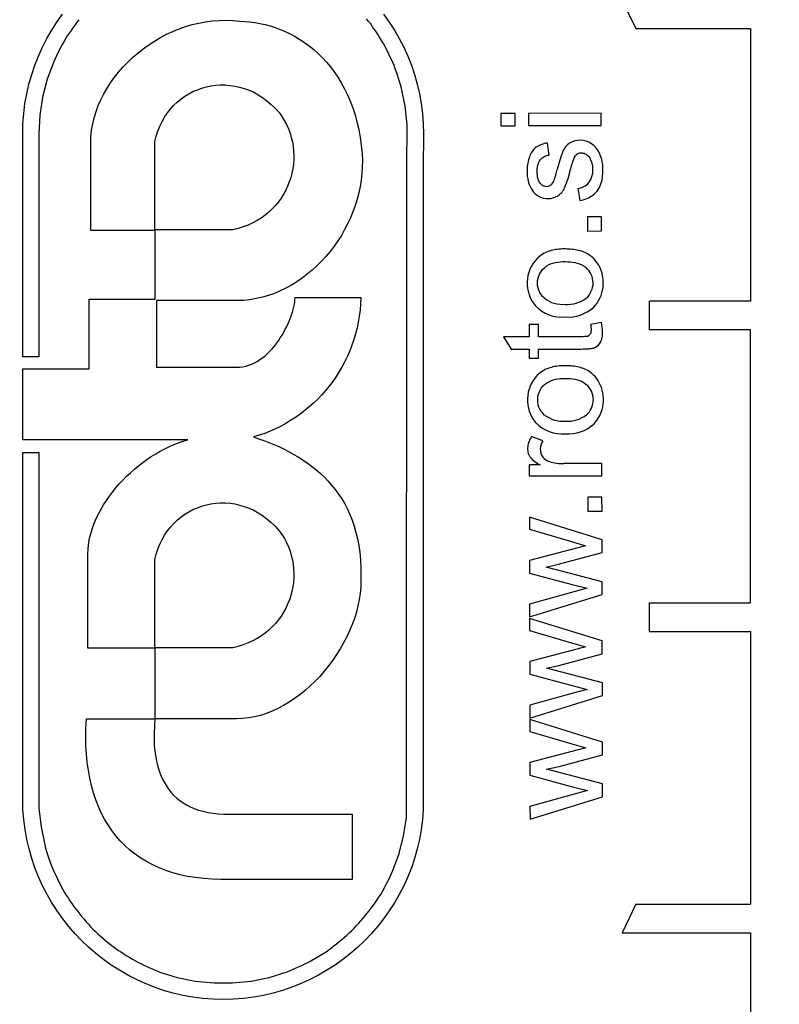
# Model space of a CAD drawing. Units: millimetres. Extents: x 0 to 420, y 0 to 297.
# Drawn here: x 164 to 167, y 91 to 95 of the extents above; entities that cross this region are included whole.
import ezdxf
from ezdxf.enums import TextEntityAlignment as Align

# ---------------------------------------------------------------- set-up
doc = ezdxf.new("R2010")
doc.units = ezdxf.units.MM
for name, color, linetype in [('Default', 7, 'Continuous'), ('PODNICA_ROTERRA_', 7, 'Continuous'), ('POK_REV4', 7, 'Continuous')]:
    doc.layers.add(name, color=color, linetype=linetype)
doc.styles.add('SEACAD_Arial', font='arial.ttf')
doc.dimstyles.new('ISO', dxfattribs={"dimtxt": 3.5, "dimasz": 3.5, "dimexe": 1.75, "dimexo": 0, "dimgap": 0.875, "dimtad": 1, "dimlfac": 40, "dimtxsty": 'SEACAD_Arial', "dimblk1": '_SE_FILLED', "dimblk2": '_SE_FILLED', "dimsah": 1, "dimcen": 1.75, "dimadec": 0, "dimazin": 0, "dimtfac": 0.5, "dimtdec": 3, "dimtmove": 0, "dimatfit": 3, "dimfxl": 1, "dimarcsym": 0})

# ---------------------------------------------------------------- blocks, each defined once
blk = doc.blocks.new('SE5')
at = {"layer": 'PODNICA_ROTERRA_', "color": 7, "linetype": 'Continuous'}
blk.add_circle((165.34, 93.3157), 9.788, dxfattribs=at)
for radius, start, end in [(9.75, 0, 159.42123), (9.25, 0, 157.13167), (9.75, 200.57648, 0), (9.25, 202.86833, 0)]:
    blk.add_arc((165.34, 93.3157), radius, start, end, dxfattribs=at)
at = {"layer": 'POK_REV4', "color": 7, "linetype": 'Continuous'}
for p, q in [((166.4946, 95.0569), (166.5464, 94.9497)), ((164.3682, 94.9429), (164.3876, 94.9733)), ((164.3876, 94.9733), (164.4086, 95.0026)), ((164.4617, 94.9725), (164.4544, 94.9624)), ((164.4691, 94.9824), (164.4617, 94.9725)), ((164.9165, 94.97), (164.9416, 94.9748)), ((164.9416, 94.9748), (164.9671, 94.9781)), ((164.9671, 94.9781), (164.9924, 94.9799)), ((164.9924, 94.9799), (165.0182, 94.9804)), ((165.0182, 94.9804), (165.0437, 94.9791)), ((165.0437, 94.9791), (165.0692, 94.9763)), ((165.0692, 94.9763), (165.0879, 94.9758)), ((165.0879, 94.9758), (165.1066, 94.9743)), ((165.1066, 94.9743), (165.1256, 94.972)), ((165.1256, 94.972), (165.1446, 94.9687)), ((165.5496, 94.9761), (165.5417, 94.9857)), ((165.5574, 94.9665), (165.5496, 94.9761)), ((165.6057, 95.0026), (165.6267, 94.9733)), ((165.6267, 94.9733), (165.6461, 94.943)), ((164.3502, 94.9116), (164.3682, 94.9429)), ((164.44, 94.9422), (164.4332, 94.9321)), ((164.4471, 94.9523), (164.44, 94.9422)), ((164.4544, 94.9624), (164.4471, 94.9523)), ((164.7962, 94.9278), (164.8194, 94.9386)), ((164.8194, 94.9386), (164.843, 94.9483)), ((164.843, 94.9483), (164.8672, 94.9569)), ((164.8672, 94.9569), (164.8917, 94.9639)), ((164.8917, 94.9639), (164.9165, 94.97)), ((165.1446, 94.9687), (165.1635, 94.9644)), ((165.1635, 94.9644), (165.1825, 94.9594)), ((165.1825, 94.9594), (165.2014, 94.9533)), ((165.2014, 94.9533), (165.2204, 94.9462)), ((165.2204, 94.9462), (165.2389, 94.9384)), ((165.2389, 94.9384), (165.2573, 94.9296)), ((165.5647, 94.9561), (165.5574, 94.9665)), ((165.5718, 94.9458), (165.5647, 94.9561)), ((165.5786, 94.9356), (165.5718, 94.9458)), ((165.5855, 94.9253), (165.5786, 94.9356)), ((165.6461, 94.943), (165.6641, 94.9116)), ((166.5464, 94.9497), (166.974, 94.9497)), ((166.974, 94.9497), (166.974, 93.9318)), ((164.3336, 94.8795), (164.3502, 94.9116)), ((164.4129, 94.9002), (164.4071, 94.8893)), ((164.4192, 94.9111), (164.4129, 94.9002)), ((164.4261, 94.9217), (164.4192, 94.9111)), ((164.4332, 94.9321), (164.4261, 94.9217)), ((164.7297, 94.8888), (164.7512, 94.9027)), ((164.7512, 94.9027), (164.7734, 94.9156)), ((164.7734, 94.9156), (164.7962, 94.9278)), ((165.2573, 94.9296), (165.2758, 94.9197)), ((165.2758, 94.9197), (165.2937, 94.9088)), ((165.2937, 94.9088), (165.3112, 94.8972)), ((165.592, 94.9149), (165.5855, 94.9253)), ((165.6047, 94.8937), (165.592, 94.9149)), ((165.6641, 94.9116), (165.6808, 94.8795)), ((164.3186, 94.8464), (164.3336, 94.8795)), ((164.3955, 94.8676), (164.3899, 94.8567)), ((164.401, 94.8785), (164.3955, 94.8676)), ((164.4071, 94.8893), (164.401, 94.8785)), ((164.689, 94.858), (164.709, 94.8739)), ((164.709, 94.8739), (164.7297, 94.8888)), ((165.3112, 94.8972), (165.3283, 94.8843)), ((165.3283, 94.8843), (165.3453, 94.8707)), ((165.3453, 94.8707), (165.3617, 94.856)), ((165.611, 94.8828), (165.6047, 94.8937)), ((165.6403, 94.8229), (165.611, 94.8828)), ((165.6808, 94.8795), (165.6957, 94.8464)), ((164.3052, 94.8122), (164.3186, 94.8464)), ((164.3793, 94.8342), (164.374, 94.8228)), ((164.3846, 94.8456), (164.3793, 94.8342)), ((164.3899, 94.8567), (164.3846, 94.8456)), ((164.6513, 94.8241), (164.6698, 94.8416)), ((164.6698, 94.8416), (164.689, 94.858)), ((165.3617, 94.856), (165.3777, 94.8403)), ((165.3777, 94.8403), (165.3928, 94.8236)), ((165.6957, 94.8464), (165.7091, 94.8123)), ((164.2934, 94.7776), (164.3052, 94.8122)), ((164.374, 94.8228), (164.351, 94.7599)), ((164.6175, 94.787), (164.6339, 94.8059)), ((164.6339, 94.8059), (164.6513, 94.8241)), ((165.3928, 94.8236), (165.4077, 94.8059)), ((165.4077, 94.8059), (165.4216, 94.7872)), ((165.6449, 94.811), (165.6403, 94.8229)), ((165.6492, 94.7989), (165.6449, 94.811)), ((165.6535, 94.787), (165.6492, 94.7989)), ((165.7091, 94.8123), (165.721, 94.7776)), ((164.2832, 94.7422), (164.2934, 94.7776)), ((164.351, 94.7599), (164.3341, 94.6939)), ((164.5874, 94.7473), (164.6018, 94.7675)), ((164.6018, 94.7675), (164.6175, 94.787)), ((165.4216, 94.7872), (165.4353, 94.7675)), ((165.4353, 94.7675), (165.4479, 94.7468)), ((165.6575, 94.7754), (165.6535, 94.787)), ((165.6616, 94.7635), (165.6575, 94.7754)), ((165.6653, 94.7513), (165.6616, 94.7635)), ((165.6689, 94.7392), (165.6653, 94.7513)), ((165.721, 94.7776), (165.7311, 94.7422)), ((164.2749, 94.706), (164.2832, 94.7422)), ((164.5621, 94.7053), (164.5742, 94.7265)), ((164.5742, 94.7265), (164.5874, 94.7473)), ((164.8948, 94.7139), (164.911, 94.721)), ((164.911, 94.721), (164.9277, 94.7271)), ((164.9277, 94.7271), (164.9446, 94.7316)), ((164.9446, 94.7316), (164.9618, 94.7351)), ((164.9618, 94.7351), (164.9795, 94.7377)), ((164.9795, 94.7377), (164.9972, 94.7387)), ((164.9972, 94.7387), (165.0149, 94.7387)), ((165.0149, 94.7387), (165.0328, 94.7374)), ((165.0328, 94.7374), (165.0508, 94.7349)), ((165.0508, 94.7349), (165.0685, 94.7311)), ((165.0685, 94.7311), (165.0862, 94.7258)), ((165.0862, 94.7258), (165.1039, 94.7195)), ((165.1039, 94.7195), (165.1211, 94.7116)), ((165.4479, 94.7468), (165.4598, 94.725)), ((165.4598, 94.725), (165.4709, 94.7023)), ((165.6724, 94.7271), (165.6689, 94.7392)), ((165.6863, 94.6603), (165.6724, 94.7271)), ((165.7311, 94.7422), (165.7394, 94.7061)), ((164.2683, 94.6694), (164.2749, 94.706)), ((164.3341, 94.6939), (164.3234, 94.6257)), ((164.5414, 94.6618), (164.551, 94.6838)), ((164.551, 94.6838), (164.5621, 94.7053)), ((164.8359, 94.6747), (164.8495, 94.6861)), ((164.8495, 94.6861), (164.8639, 94.6965)), ((164.8639, 94.6965), (164.8791, 94.7058)), ((164.8791, 94.7058), (164.8948, 94.7139)), ((165.1211, 94.7116), (165.138, 94.7023)), ((165.138, 94.7023), (165.1544, 94.6919)), ((165.1544, 94.6919), (165.1706, 94.6798)), ((165.1706, 94.6798), (165.1863, 94.6664)), ((165.4709, 94.7023), (165.4813, 94.6785)), ((165.4813, 94.6785), (165.4907, 94.6535)), ((165.7394, 94.7061), (165.746, 94.6694)), ((164.2635, 94.632), (164.2683, 94.6694)), ((164.5333, 94.6393), (164.5414, 94.6618)), ((164.7992, 94.6343), (164.8106, 94.6489)), ((164.8106, 94.6489), (164.8227, 94.6623)), ((164.8227, 94.6623), (164.8359, 94.6747)), ((165.1863, 94.6664), (165.2015, 94.6517)), ((165.2015, 94.6517), (165.2159, 94.6355)), ((165.4907, 94.6535), (165.499, 94.6275)), ((165.6932, 94.5911), (165.6863, 94.6603)), ((165.746, 94.6694), (165.7508, 94.632)), ((164.2605, 94.594), (164.2635, 94.632)), ((164.3234, 94.6257), (164.3194, 94.5551)), ((164.5209, 94.5936), (164.5262, 94.6166)), ((164.5262, 94.6166), (164.5333, 94.6393)), ((164.7793, 94.6024), (164.7886, 94.6188)), ((164.7886, 94.6188), (164.7992, 94.6343)), ((165.2159, 94.6355), (165.226, 94.6211)), ((165.226, 94.6211), (165.2353, 94.606)), ((165.2353, 94.606), (165.2434, 94.5908)), ((165.499, 94.6275), (165.5063, 94.6007)), ((165.7508, 94.632), (165.7536, 94.5941)), ((166.096, 94.6328), (166.0431, 94.6327)), ((166.0431, 94.6327), (166.0432, 94.5867)), ((166.0961, 94.5869), (166.096, 94.6328)), ((166.417, 94.6335), (166.1462, 94.6329)), ((166.1462, 94.6329), (166.1463, 94.587)), ((166.4171, 94.5875), (166.417, 94.6335)), ((164.2597, 94.5559), (164.2605, 94.594)), ((164.5143, 94.547), (164.5168, 94.5705)), ((164.5168, 94.5705), (164.5209, 94.5936)), ((164.7636, 94.5668), (164.7709, 94.585)), ((164.7709, 94.585), (164.7793, 94.6024)), ((165.2434, 94.5908), (165.2505, 94.5751)), ((165.2505, 94.5751), (165.2566, 94.5589)), ((165.5063, 94.6007), (165.5129, 94.5723)), ((165.5129, 94.5723), (165.5182, 94.5433)), ((165.6924, 94.4308), (165.6932, 94.5911)), ((165.7536, 94.5941), (165.7546, 94.5559)), ((166.0432, 94.5867), (166.0961, 94.5869)), ((166.1463, 94.587), (166.4171, 94.5875)), ((164.2598, 93.7239), (164.2597, 94.5559)), ((164.3194, 94.5551), (164.3202, 93.7239)), ((164.5136, 94.5238), (164.5143, 94.547)), ((164.7527, 94.5273), (164.7575, 94.5473)), ((164.7575, 94.5473), (164.7636, 94.5668)), ((165.2566, 94.5589), (165.2614, 94.5428)), ((165.2614, 94.5428), (165.2654, 94.5263)), ((165.5182, 94.5433), (165.5225, 94.5129)), ((165.7546, 94.5559), (165.7537, 94.4305)), ((164.5136, 94.1956), (164.5136, 94.5238)), ((164.7527, 94.1987), (164.7527, 94.5273)), ((165.2654, 94.5263), (165.2682, 94.5097)), ((165.2682, 94.5097), (165.27, 94.4927)), ((165.5225, 94.5129), (165.5256, 94.4816)), ((166.2225, 94.4772), (166.2162, 94.5221)), ((165.2705, 94.4591), (165.2692, 94.4424)), ((165.27, 94.4927), (165.2707, 94.476)), ((165.2707, 94.476), (165.2705, 94.4591)), ((165.5256, 94.4816), (165.5263, 94.4571)), ((165.2669, 94.4257), (165.2637, 94.4093)), ((165.2692, 94.4424), (165.2669, 94.4257)), ((165.5261, 94.4326), (165.5245, 94.4083)), ((165.5263, 94.4571), (165.5261, 94.4326)), ((165.691, 92.0041), (165.6924, 94.4308)), ((165.6924, 94.4308), (165.6924, 94.4308)), ((165.7537, 94.4305), (165.7537, 94.4305)), ((165.7537, 94.4305), (165.7537, 92.0357)), ((165.2594, 94.3928), (165.254, 94.3769)), ((165.2637, 94.4093), (165.2594, 94.3928)), ((165.5218, 94.384), (165.518, 94.3597)), ((165.5245, 94.4083), (165.5218, 94.384)), ((165.2477, 94.3613), (165.2406, 94.3458)), ((165.254, 94.3769), (165.2477, 94.3613)), ((165.518, 94.3597), (165.5129, 94.3357)), ((166.3296, 94.353), (166.3368, 94.3076)), ((165.2235, 94.3165), (165.2133, 94.3026)), ((165.2326, 94.3309), (165.2235, 94.3165)), ((165.2406, 94.3458), (165.2326, 94.3309)), ((165.5066, 94.3122), (165.4993, 94.2887)), ((165.5129, 94.3357), (165.5066, 94.3122)), ((165.1906, 94.2766), (165.1777, 94.2644)), ((165.2025, 94.2892), (165.1906, 94.2766)), ((165.2133, 94.3026), (165.2025, 94.2892)), ((165.4993, 94.2887), (165.4909, 94.2657)), ((165.1496, 94.2424), (165.1342, 94.2328)), ((165.164, 94.253), (165.1496, 94.2424)), ((165.1777, 94.2644), (165.164, 94.253)), ((165.4818, 94.2429), (165.4715, 94.2207)), ((165.4909, 94.2657), (165.4818, 94.2429)), ((166.4178, 94.2463), (166.3655, 94.2462)), ((166.3655, 94.2462), (166.3656, 94.1939)), ((166.4179, 94.194), (166.4178, 94.2463)), ((165.0637, 94.2035), (165.0437, 94.1987)), ((165.0824, 94.2093), (165.0637, 94.2035)), ((165.1006, 94.2161), (165.0824, 94.2093)), ((165.1178, 94.224), (165.1006, 94.2161)), ((165.1342, 94.2328), (165.1178, 94.224)), ((165.4715, 94.2207), (165.4601, 94.199)), ((164.7532, 94.1956), (164.5136, 94.1956)), ((165.0437, 94.1987), (164.7527, 94.1987)), ((164.7532, 93.9401), (164.7532, 94.1956)), ((165.448, 94.1777), (165.4348, 94.1572)), ((165.4601, 94.199), (165.448, 94.1777)), ((166.3656, 94.1939), (166.4179, 94.194)), ((165.4209, 94.137), (165.4062, 94.1178)), ((165.4348, 94.1572), (165.4209, 94.137)), ((165.3906, 94.0991), (165.3744, 94.0811)), ((165.4062, 94.1178), (165.3906, 94.0991)), ((165.3572, 94.0639), (165.3395, 94.0478)), ((165.3744, 94.0811), (165.3572, 94.0639)), ((165.3021, 94.0179), (165.2824, 94.0045)), ((165.321, 94.0324), (165.3021, 94.0179)), ((165.3395, 94.0478), (165.321, 94.0324)), ((165.2414, 93.9805), (165.2202, 93.9704)), ((165.2621, 93.9919), (165.2414, 93.9805)), ((165.2824, 94.0045), (165.2621, 93.9919)), ((165.1537, 93.9469), (165.1307, 93.9416)), ((165.1762, 93.9535), (165.1537, 93.9469)), ((165.1984, 93.9613), (165.1762, 93.9535)), ((165.2202, 93.9704), (165.1984, 93.9613)), ((165.275, 93.9378), (165.2756, 93.9459)), ((165.2756, 93.9459), (165.5203, 93.9459)), ((165.5203, 93.9459), (165.5195, 93.9224)), ((164.508, 93.94), (164.7532, 93.9401)), ((164.508, 93.6799), (164.508, 93.94)), ((165.0837, 93.935), (164.7586, 93.935)), ((164.7586, 93.935), (164.7586, 93.6855)), ((165.1072, 93.9375), (165.0837, 93.935)), ((165.1307, 93.9416), (165.1072, 93.9375)), ((165.2685, 93.9011), (165.2707, 93.911)), ((165.2707, 93.911), (165.2728, 93.9204)), ((165.2728, 93.9204), (165.2743, 93.9292)), ((165.2743, 93.9292), (165.275, 93.9378)), ((165.5195, 93.9224), (165.5177, 93.8994)), ((166.5972, 93.8247), (166.5972, 93.9318)), ((166.974, 93.9318), (166.5972, 93.9318)), ((165.2543, 93.8597), (165.2586, 93.8703)), ((165.2586, 93.8703), (165.2624, 93.8809)), ((165.2624, 93.8809), (165.2657, 93.8913)), ((165.2657, 93.8913), (165.2685, 93.9011)), ((165.515, 93.8766), (165.5112, 93.8541)), ((165.5177, 93.8994), (165.515, 93.8766)), ((165.2391, 93.8271), (165.2447, 93.8379)), ((165.2447, 93.8379), (165.2498, 93.8488)), ((165.2498, 93.8488), (165.2543, 93.8597)), ((165.5112, 93.8541), (165.5066, 93.8321)), ((166.1835, 93.8451), (166.1478, 93.845)), ((166.1478, 93.845), (166.1479, 93.7989)), ((166.1836, 93.799), (166.1835, 93.8451)), ((166.4181, 93.8522), (166.3776, 93.8455)), ((165.2204, 93.7947), (165.227, 93.8053)), ((165.227, 93.8053), (165.2333, 93.8162)), ((165.2333, 93.8162), (165.2391, 93.8271)), ((165.5013, 93.8104), (165.495, 93.7889)), ((165.5066, 93.8321), (165.5013, 93.8104)), ((166.1479, 93.7989), (166.0533, 93.7987)), ((166.0533, 93.7987), (166.0809, 93.753)), ((166.974, 93.8247), (166.5972, 93.8247)), ((166.974, 92.8068), (166.974, 93.8247)), ((165.1901, 93.7548), (165.1982, 93.7641)), ((165.1982, 93.7641), (165.206, 93.774)), ((165.206, 93.774), (165.2134, 93.7843)), ((165.2134, 93.7843), (165.2204, 93.7947)), ((165.4877, 93.7679), (165.4798, 93.7472)), ((165.495, 93.7889), (165.4877, 93.7679)), ((164.3202, 93.7239), (164.2598, 93.7239)), ((165.1545, 93.7209), (165.1638, 93.7287)), ((165.1638, 93.7287), (165.1729, 93.7368)), ((165.1729, 93.7368), (165.1818, 93.7454)), ((165.1818, 93.7454), (165.1901, 93.7548)), ((165.471, 93.727), (165.4614, 93.7072)), ((165.4798, 93.7472), (165.471, 93.727)), ((166.0809, 93.753), (166.148, 93.7532)), ((166.148, 93.7532), (166.1481, 93.7195)), ((166.1838, 93.7196), (166.1837, 93.7533)), ((165.0569, 93.6855), (165.0688, 93.686)), ((165.0688, 93.686), (165.0804, 93.6873)), ((165.0804, 93.6873), (165.0918, 93.6895)), ((165.0918, 93.6895), (165.1029, 93.6928)), ((165.1029, 93.6928), (165.1138, 93.6969)), ((165.1138, 93.6969), (165.1244, 93.7019)), ((165.1244, 93.7019), (165.1345, 93.7075)), ((165.1345, 93.7075), (165.1446, 93.7141)), ((165.1446, 93.7141), (165.1545, 93.7209)), ((165.4513, 93.688), (165.4401, 93.6691)), ((165.4614, 93.7072), (165.4513, 93.688)), ((166.1481, 93.7195), (166.1838, 93.7196)), ((164.2598, 93.4144), (164.2598, 93.6799)), ((164.2598, 93.6799), (164.508, 93.6799)), ((164.7586, 93.6855), (165.0569, 93.6855)), ((165.4285, 93.6506), (165.4161, 93.6329)), ((165.4401, 93.6691), (165.4285, 93.6506)), ((165.403, 93.6155), (165.3893, 93.5988)), ((165.4161, 93.6329), (165.403, 93.6155)), ((165.3749, 93.5826), (165.36, 93.5669)), ((165.3893, 93.5988), (165.3749, 93.5826)), ((165.3443, 93.5518), (165.3284, 93.5374)), ((165.36, 93.5669), (165.3443, 93.5518)), ((165.2945, 93.5106), (165.2771, 93.4982)), ((165.3117, 93.5237), (165.2945, 93.5106)), ((165.3284, 93.5374), (165.3117, 93.5237)), ((165.2404, 93.4754), (165.2212, 93.465)), ((165.2589, 93.4865), (165.2404, 93.4754)), ((165.2771, 93.4982), (165.2589, 93.4865)), ((165.1416, 93.4317), (165.1206, 93.4254)), ((165.1621, 93.4388), (165.1416, 93.4317)), ((165.182, 93.4468), (165.1621, 93.4388)), ((165.202, 93.4557), (165.182, 93.4468)), ((165.2212, 93.465), (165.202, 93.4557)), ((164.8759, 93.4145), (164.2598, 93.4144)), ((164.8066, 93.3894), (164.8238, 93.397)), ((164.8238, 93.397), (164.841, 93.4036)), ((164.841, 93.4036), (164.8584, 93.4094)), ((164.8584, 93.4094), (164.8759, 93.4145)), ((165.1206, 93.4254), (165.1396, 93.419)), ((165.1396, 93.419), (165.1585, 93.4122)), ((165.1585, 93.4122), (165.1772, 93.4049)), ((165.1772, 93.4049), (165.1959, 93.3973)), ((165.1959, 93.3973), (165.2144, 93.3892)), ((166.2, 93.4112), (166.1573, 93.427)), ((164.2598, 92.0741), (164.2598, 93.3679)), ((164.2598, 93.3679), (164.3202, 93.3679)), ((164.3202, 93.3679), (164.3203, 92.0394)), ((164.7394, 93.3525), (164.7561, 93.3626)), ((164.7561, 93.3626), (164.7727, 93.3725)), ((164.7727, 93.3725), (164.7897, 93.3813)), ((164.7897, 93.3813), (164.8066, 93.3894)), ((165.2144, 93.3892), (165.2328, 93.3806)), ((165.2328, 93.3806), (165.251, 93.3712)), ((165.251, 93.3712), (165.2687, 93.3616)), ((165.2687, 93.3616), (165.2864, 93.3513)), ((164.6916, 93.3179), (164.7073, 93.33)), ((164.7073, 93.33), (164.7232, 93.3414)), ((164.7232, 93.3414), (164.7394, 93.3525)), ((165.2864, 93.3513), (165.3036, 93.3404)), ((165.3036, 93.3404), (165.3206, 93.329)), ((165.3206, 93.329), (165.337, 93.3169)), ((166.1899, 93.3212), (166.1489, 93.3211)), ((166.1489, 93.3211), (166.149, 93.2799)), ((166.4197, 93.3263), (166.2779, 93.326)), ((166.4198, 93.2804), (166.4197, 93.3263)), ((164.6473, 93.2785), (164.6618, 93.2921)), ((164.6618, 93.2921), (164.6764, 93.3052)), ((164.6764, 93.3052), (164.6916, 93.3179)), ((165.337, 93.3169), (165.3532, 93.304)), ((165.3532, 93.304), (165.3686, 93.2906)), ((165.3686, 93.2906), (165.3835, 93.2765)), ((164.6071, 93.235), (164.6198, 93.2499)), ((164.6198, 93.2499), (164.6334, 93.2643)), ((164.6334, 93.2643), (164.6473, 93.2785)), ((165.3835, 93.2765), (165.3979, 93.2615)), ((165.3979, 93.2615), (165.4118, 93.2461)), ((165.4118, 93.2461), (165.425, 93.2297)), ((166.149, 93.2799), (166.4198, 93.2804)), ((164.5831, 93.2044), (164.5948, 93.2198)), ((164.5948, 93.2198), (164.6071, 93.235)), ((165.425, 93.2297), (165.4376, 93.2125)), ((165.4376, 93.2125), (165.4493, 93.1945)), ((164.552, 93.1563), (164.5616, 93.1725)), ((164.5616, 93.1725), (164.572, 93.1887)), ((164.572, 93.1887), (164.5831, 93.2044)), ((164.9277, 93.1672), (164.9446, 93.172)), ((164.9446, 93.172), (164.9618, 93.1756)), ((164.9618, 93.1756), (164.9795, 93.1781)), ((164.9795, 93.1781), (164.9972, 93.1791)), ((164.9972, 93.1791), (165.0149, 93.1791)), ((165.0149, 93.1791), (165.0329, 93.1778)), ((165.0329, 93.1778), (165.0508, 93.1753)), ((165.0508, 93.1753), (165.0685, 93.1713)), ((165.4493, 93.1945), (165.4604, 93.1758)), ((165.4604, 93.1758), (165.4705, 93.1564)), ((166.42, 93.2011), (166.3676, 93.201)), ((166.3676, 93.201), (166.3677, 93.1487)), ((166.4201, 93.1488), (166.42, 93.2011)), ((164.5351, 93.1235), (164.5432, 93.1399)), ((164.5432, 93.1399), (164.552, 93.1563)), ((164.8496, 93.1265), (164.864, 93.1369)), ((164.864, 93.1369), (164.8792, 93.1462)), ((164.8792, 93.1462), (164.8948, 93.1543)), ((164.8948, 93.1543), (164.911, 93.1614)), ((164.911, 93.1614), (164.9277, 93.1672)), ((165.0685, 93.1713), (165.0862, 93.1662)), ((165.0862, 93.1662), (165.1039, 93.1597)), ((165.1039, 93.1597), (165.1211, 93.1518)), ((165.1211, 93.1518), (165.1381, 93.1427)), ((165.1381, 93.1427), (165.1545, 93.1321)), ((165.4705, 93.1564), (165.4799, 93.1359)), ((165.4799, 93.1359), (165.4884, 93.1147)), ((166.3677, 93.1487), (166.4201, 93.1488)), ((164.5215, 93.0901), (164.5278, 93.1068)), ((164.5278, 93.1068), (164.5351, 93.1235)), ((164.8107, 93.0894), (164.8228, 93.1028)), ((164.8228, 93.1028), (164.8359, 93.1151)), ((164.8359, 93.1151), (164.8496, 93.1265)), ((165.1545, 93.1321), (165.1707, 93.1202)), ((165.1707, 93.1202), (165.1863, 93.1068)), ((165.1863, 93.1068), (165.2015, 93.0921)), ((165.4884, 93.1147), (165.496, 93.0924)), ((166.4203, 93.0413), (166.1493, 93.1255)), ((166.1493, 93.1255), (166.1494, 93.0808)), ((164.5113, 93.0565), (164.5159, 93.0732)), ((164.5159, 93.0732), (164.5215, 93.0901)), ((164.7887, 93.0593), (164.7993, 93.0747)), ((164.7993, 93.0747), (164.8107, 93.0894)), ((165.2015, 93.0921), (165.2159, 93.0757)), ((165.2159, 93.0757), (165.226, 93.0613)), ((165.226, 93.0613), (165.2354, 93.0464)), ((165.496, 93.0924), (165.5026, 93.0694)), ((165.5026, 93.0694), (165.5084, 93.0451)), ((166.1494, 93.0808), (166.306, 93.0348)), ((164.505, 93.0229), (164.5076, 93.0398)), ((164.5076, 93.0398), (164.5113, 93.0565)), ((164.7636, 93.0069), (164.771, 93.0254)), ((164.771, 93.0254), (164.7793, 93.0428)), ((164.7793, 93.0428), (164.7887, 93.0593)), ((165.2354, 93.0464), (165.2435, 93.0312)), ((165.2435, 93.0312), (165.2505, 93.0153)), ((165.5084, 93.0451), (165.513, 93.0201)), ((166.306, 93.0348), (166.3583, 93.0194)), ((166.4204, 92.9937), (166.4203, 93.0413)), ((164.5027, 92.9897), (164.5035, 93.0062)), ((164.5028, 92.6373), (164.5027, 92.9897)), ((164.5035, 93.0062), (164.505, 93.0229)), ((164.7576, 92.9877), (164.7636, 93.0069)), ((165.2505, 93.0153), (165.2566, 92.9994)), ((165.2566, 92.9994), (165.2614, 92.9832)), ((165.513, 93.0201), (165.5165, 92.9941)), ((165.5165, 92.9941), (165.519, 92.9673)), ((166.3066, 93.0057), (166.1496, 92.9648)), ((166.2583, 92.9503), (166.4204, 92.9937)), ((166.3583, 93.0194), (166.3066, 93.0057)), ((164.7528, 92.9678), (164.7576, 92.9877)), ((164.7528, 92.6391), (164.7528, 92.9678)), ((165.2614, 92.9832), (165.2655, 92.9665)), ((165.2655, 92.9665), (165.2683, 92.9498)), ((165.519, 92.9673), (165.5203, 92.9392)), ((166.1496, 92.9648), (166.1497, 92.9176)), ((165.2683, 92.9498), (165.27, 92.9331)), ((165.27, 92.9331), (165.2708, 92.9165)), ((165.2708, 92.9165), (165.2705, 92.8995)), ((165.5203, 92.9392), (165.5203, 92.9099)), ((166.1497, 92.9176), (166.3084, 92.8748)), ((166.2121, 92.9397), (166.2583, 92.9503)), ((166.4206, 92.8853), (166.2121, 92.9397)), ((165.2693, 92.8828), (165.267, 92.8661)), ((165.2705, 92.8995), (165.2693, 92.8828)), ((165.5203, 92.9099), (165.5211, 92.8876)), ((165.5211, 92.8876), (165.5203, 92.8646)), ((166.4207, 92.8374), (166.4206, 92.8853)), ((165.2637, 92.8497), (165.2594, 92.8333)), ((165.267, 92.8661), (165.2637, 92.8497)), ((165.5183, 92.8416), (165.5147, 92.8186)), ((165.5203, 92.8646), (165.5183, 92.8416)), ((166.3062, 92.8448), (166.1499, 92.8014)), ((166.3643, 92.8609), (166.3062, 92.8448)), ((166.3084, 92.8748), (166.3643, 92.8609)), ((165.2541, 92.8173), (165.2478, 92.8017)), ((165.2594, 92.8333), (165.2541, 92.8173)), ((165.5147, 92.8186), (165.5099, 92.7951)), ((166.15, 92.7539), (166.4207, 92.8374)), ((166.5972, 92.6996), (166.5972, 92.8068)), ((166.5972, 92.8068), (166.974, 92.8068)), ((165.2326, 92.7713), (165.2235, 92.7569)), ((165.2407, 92.7863), (165.2326, 92.7713)), ((165.2478, 92.8017), (165.2407, 92.7863)), ((165.5039, 92.7719), (165.4965, 92.7486)), ((165.5099, 92.7951), (165.5039, 92.7719)), ((166.1499, 92.8014), (166.15, 92.7539)), ((165.2134, 92.743), (165.2025, 92.7296)), ((165.2235, 92.7569), (165.2134, 92.743)), ((165.4965, 92.7486), (165.4882, 92.7253)), ((166.4211, 92.6641), (166.15, 92.7483)), ((166.15, 92.7483), (166.1501, 92.7036)), ((165.1778, 92.7049), (165.1641, 92.6935)), ((165.1906, 92.7167), (165.1778, 92.7049)), ((165.2025, 92.7296), (165.1906, 92.7167)), ((165.4786, 92.7023), (165.468, 92.6796)), ((165.4882, 92.7253), (165.4786, 92.7023)), ((166.1501, 92.7036), (166.3068, 92.6575)), ((166.5972, 92.6996), (166.974, 92.6996)), ((166.974, 92.6996), (166.974, 91.6817)), ((165.1178, 92.6644), (165.1007, 92.6566)), ((165.1343, 92.6732), (165.1178, 92.6644)), ((165.1497, 92.6829), (165.1343, 92.6732)), ((165.1641, 92.6935), (165.1497, 92.6829)), ((165.4564, 92.6571), (165.4437, 92.6351)), ((165.468, 92.6796), (165.4564, 92.6571)), ((166.3068, 92.6575), (166.3591, 92.6421)), ((166.4211, 92.6165), (166.4211, 92.6641)), ((164.7533, 92.6373), (164.5028, 92.6373)), ((165.0438, 92.6391), (164.7528, 92.6391)), ((164.7533, 92.3742), (164.7533, 92.6373)), ((165.0637, 92.6439), (165.0438, 92.6391)), ((165.0824, 92.6497), (165.0637, 92.6439)), ((165.1007, 92.6566), (165.0824, 92.6497)), ((165.4437, 92.6351), (165.4301, 92.6133)), ((166.3073, 92.6285), (166.1504, 92.5876)), ((166.3591, 92.6421), (166.3073, 92.6285)), ((165.4157, 92.5921), (165.4005, 92.5716)), ((165.4301, 92.6133), (165.4157, 92.5921)), ((166.1504, 92.5876), (166.1505, 92.5404)), ((166.2591, 92.5731), (166.4211, 92.6165)), ((165.3843, 92.5517), (165.3674, 92.5322)), ((165.4005, 92.5716), (165.3843, 92.5517)), ((166.2128, 92.5624), (166.2591, 92.5731)), ((166.4214, 92.5081), (166.2128, 92.5624)), ((165.3499, 92.5137), (165.3317, 92.4963)), ((165.3674, 92.5322), (165.3499, 92.5137)), ((166.1505, 92.5404), (166.3092, 92.4976)), ((165.313, 92.4793), (165.2936, 92.4637)), ((165.3317, 92.4963), (165.313, 92.4793)), ((166.3651, 92.4837), (166.307, 92.4676)), ((166.3092, 92.4976), (166.3651, 92.4837)), ((166.4215, 92.4601), (166.4214, 92.5081)), ((165.2738, 92.449), (165.2534, 92.4354)), ((165.2936, 92.4637), (165.2738, 92.449)), ((166.307, 92.4676), (166.1507, 92.4242)), ((166.1508, 92.3767), (166.4215, 92.4601)), ((165.1902, 92.402), (165.1682, 92.3934)), ((165.2114, 92.4118), (165.1902, 92.402)), ((165.2326, 92.423), (165.2114, 92.4118)), ((165.2534, 92.4354), (165.2326, 92.423)), ((166.1507, 92.4242), (166.1508, 92.3767)), ((164.4954, 92.3393), (164.4972, 92.3736)), ((164.4972, 92.3736), (164.7533, 92.3737)), ((164.7533, 92.3737), (164.7518, 92.3577)), ((165.0569, 92.3742), (164.7533, 92.3742)), ((165.0794, 92.3747), (165.0569, 92.3742)), ((165.1017, 92.377), (165.0794, 92.3747)), ((165.1242, 92.381), (165.1017, 92.377)), ((165.1462, 92.3866), (165.1242, 92.381)), ((165.1682, 92.3934), (165.1462, 92.3866)), ((166.1508, 92.3711), (166.1509, 92.3264)), ((166.4218, 92.2869), (166.1508, 92.3711)), ((164.4952, 92.3059), (164.4954, 92.3393)), ((164.7508, 92.3416), (164.75, 92.3251)), ((164.7518, 92.3577), (164.7508, 92.3416)), ((164.4957, 92.2735), (164.4952, 92.3059)), ((164.75, 92.3251), (164.7498, 92.3089)), ((164.7498, 92.3089), (164.75, 92.293)), ((164.75, 92.293), (164.7505, 92.2771)), ((166.1509, 92.3264), (166.3075, 92.2803)), ((164.4975, 92.2419), (164.4957, 92.2735)), ((164.7505, 92.2771), (164.7518, 92.2614)), ((164.7518, 92.2614), (164.7536, 92.2457)), ((166.3075, 92.2803), (166.3599, 92.2649)), ((166.3599, 92.2649), (166.3081, 92.2512)), ((166.4219, 92.2393), (166.4218, 92.2869)), ((164.5005, 92.2111), (164.4975, 92.2419)), ((164.7536, 92.2457), (164.7558, 92.2306)), ((164.7558, 92.2306), (164.7586, 92.2157)), ((166.3081, 92.2512), (166.1511, 92.2103)), ((166.2598, 92.1959), (166.4219, 92.2393)), ((164.5045, 92.1815), (164.5005, 92.2111)), ((164.5099, 92.1524), (164.5045, 92.1815)), ((164.7586, 92.2157), (164.7622, 92.201)), ((164.7622, 92.201), (164.7662, 92.1866)), ((164.7662, 92.1866), (164.771, 92.1727)), ((166.1511, 92.2103), (166.1512, 92.1632)), ((166.2136, 92.1852), (166.2598, 92.1959)), ((166.4221, 92.1309), (166.2136, 92.1852)), ((164.5162, 92.1246), (164.5099, 92.1524)), ((164.771, 92.1727), (164.7763, 92.1593)), ((164.7763, 92.1593), (164.7824, 92.1461)), ((164.7824, 92.1461), (164.7892, 92.1335)), ((166.1512, 92.1632), (166.3099, 92.1204)), ((164.5238, 92.0976), (164.5162, 92.1246)), ((164.7892, 92.1335), (164.7968, 92.1214)), ((164.7968, 92.1214), (164.8049, 92.1097)), ((164.8049, 92.1097), (164.814, 92.0986)), ((166.3659, 92.1065), (166.3077, 92.0904)), ((166.3099, 92.1204), (166.3659, 92.1065)), ((166.4222, 92.0829), (166.4221, 92.1309)), ((164.2606, 92.0356), (164.2598, 92.0741)), ((164.5324, 92.0715), (164.5238, 92.0976)), ((164.542, 92.0468), (164.5324, 92.0715)), ((164.814, 92.0986), (164.8236, 92.088)), ((164.8236, 92.088), (164.8342, 92.0781)), ((164.8342, 92.0781), (164.8456, 92.0688)), ((166.3077, 92.0904), (166.1515, 92.0469)), ((166.1516, 91.9995), (166.4222, 92.0829)), ((164.2636, 91.998), (164.2606, 92.0356)), ((164.3203, 92.0394), (164.3281, 91.9704)), ((164.5528, 92.0228), (164.542, 92.0468)), ((164.8456, 92.0688), (164.8577, 92.0602)), ((164.8577, 92.0602), (164.8709, 92.0523)), ((164.8709, 92.0523), (164.8848, 92.0453)), ((164.8848, 92.0453), (164.8997, 92.0389)), ((164.8997, 92.0389), (164.9156, 92.0334)), ((164.9156, 92.0334), (164.9323, 92.0286)), ((165.7537, 92.0357), (165.7509, 91.998)), ((166.1515, 92.0469), (166.1516, 91.9995)), ((164.2684, 91.9605), (164.2636, 91.998)), ((164.5647, 91.9997), (164.5528, 92.0228)), ((164.5779, 91.9778), (164.5647, 91.9997)), ((164.9323, 92.0286), (164.95, 92.0245)), ((164.95, 92.0245), (164.9687, 92.0215)), ((164.9687, 92.0215), (164.9884, 92.0195)), ((164.9884, 92.0195), (165.0092, 92.0182)), ((165.0092, 92.0182), (165.4885, 92.0182)), ((165.4885, 92.0182), (165.4885, 91.774)), ((165.6804, 91.9366), (165.691, 92.0041)), ((165.7509, 91.998), (165.7461, 91.9606)), ((164.275, 91.9239), (164.2684, 91.9605)), ((164.3281, 91.9704), (164.3418, 91.9029)), ((164.592, 91.9568), (164.5779, 91.9778)), ((165.7461, 91.9606), (165.7395, 91.9239)), ((164.2834, 91.888), (164.275, 91.9239)), ((164.6072, 91.9368), (164.592, 91.9568)), ((164.6236, 91.9181), (164.6072, 91.9368)), ((165.6634, 91.8706), (165.6804, 91.9366)), ((165.7395, 91.9239), (165.7312, 91.8881)), ((164.2935, 91.8526), (164.2834, 91.888)), ((164.3418, 91.9029), (164.3453, 91.8908)), ((164.3453, 91.8908), (164.3488, 91.8789)), ((164.6411, 91.9004), (164.6236, 91.9181)), ((164.6595, 91.8837), (164.6411, 91.9004)), ((165.7312, 91.8881), (165.7211, 91.8527)), ((164.3053, 91.818), (164.2935, 91.8526)), ((164.3488, 91.8789), (164.3526, 91.8668)), ((164.3526, 91.8668), (164.3564, 91.8549)), ((164.3564, 91.8549), (164.3607, 91.843)), ((164.6793, 91.8683), (164.6595, 91.8837)), ((164.7, 91.8539), (164.6793, 91.8683)), ((164.7217, 91.8407), (164.7, 91.8539)), ((165.6404, 91.8077), (165.6634, 91.8706)), ((165.7211, 91.8527), (165.7092, 91.818)), ((164.3188, 91.7841), (164.3053, 91.818)), ((164.3607, 91.843), (164.3648, 91.8314)), ((164.3648, 91.8314), (164.3693, 91.8195)), ((164.3693, 91.8195), (164.3741, 91.8076)), ((164.7445, 91.8286), (164.7217, 91.8407)), ((164.7685, 91.8177), (164.7445, 91.8286)), ((164.7935, 91.8079), (164.7685, 91.8177)), ((165.7092, 91.818), (165.6958, 91.7841)), ((164.3337, 91.751), (164.3188, 91.7841)), ((164.3741, 91.8076), (164.4032, 91.7479)), ((164.8196, 91.7993), (164.7935, 91.8079)), ((164.8466, 91.792), (164.8196, 91.7993)), ((164.8749, 91.7859), (164.8466, 91.792)), ((164.9043, 91.7811), (164.8749, 91.7859)), ((164.9346, 91.7773), (164.9043, 91.7811)), ((164.9659, 91.775), (164.9346, 91.7773)), ((165.6245, 91.7738), (165.6298, 91.7849)), ((165.6298, 91.7849), (165.6351, 91.7963)), ((165.6351, 91.7963), (165.6404, 91.8077)), ((165.6958, 91.7841), (165.6809, 91.751)), ((164.3504, 91.7186), (164.3337, 91.751)), ((164.4032, 91.7479), (164.4095, 91.7371)), ((164.9983, 91.774), (164.9659, 91.775)), ((165.4885, 91.774), (164.9983, 91.774)), ((165.6012, 91.7295), (165.6073, 91.7407)), ((165.6073, 91.7407), (165.6131, 91.7515)), ((165.6131, 91.7515), (165.6189, 91.7626)), ((165.6189, 91.7626), (165.6245, 91.7738)), ((165.6809, 91.751), (165.6642, 91.7187)), ((164.3683, 91.6873), (164.3504, 91.7186)), ((164.4095, 91.7371), (164.4161, 91.7262)), ((164.4161, 91.7262), (164.4224, 91.7156)), ((164.4224, 91.7156), (164.429, 91.7052)), ((164.429, 91.7052), (164.4355, 91.6949)), ((165.581, 91.6979), (165.5881, 91.708)), ((165.5881, 91.708), (165.5952, 91.7187)), ((165.5952, 91.7187), (165.6012, 91.7295)), ((165.6642, 91.7187), (165.6463, 91.6873)), ((164.3878, 91.6569), (164.3683, 91.6873)), ((164.4355, 91.6949), (164.4426, 91.6845)), ((164.4426, 91.6845), (164.4497, 91.6744)), ((164.4497, 91.6744), (164.457, 91.6643)), ((165.552, 91.6577), (165.5595, 91.6676)), ((165.5595, 91.6676), (165.5669, 91.6775)), ((165.5669, 91.6775), (165.5739, 91.6876)), ((165.5739, 91.6876), (165.581, 91.6979)), ((165.6463, 91.6873), (165.6268, 91.657)), ((166.5466, 91.6817), (166.495, 91.5746)), ((166.5466, 91.6817), (166.974, 91.6817)), ((164.4088, 91.6276), (164.3878, 91.6569)), ((164.457, 91.6643), (164.4649, 91.6541)), ((164.4649, 91.6541), (164.4725, 91.6445)), ((164.4725, 91.6445), (164.4803, 91.6349)), ((164.4803, 91.6349), (164.4884, 91.6256)), ((165.5206, 91.6193), (165.5287, 91.6287)), ((165.5287, 91.6287), (165.5368, 91.638)), ((165.5368, 91.638), (165.5444, 91.6479)), ((165.5444, 91.6479), (165.552, 91.6577)), ((165.6268, 91.657), (165.6058, 91.6277)), ((164.431, 91.5995), (164.4088, 91.6276)), ((164.4545, 91.5722), (164.431, 91.5995)), ((164.4884, 91.6256), (164.4965, 91.6165)), ((164.4965, 91.6165), (164.5046, 91.6074)), ((164.5046, 91.6074), (164.5129, 91.598)), ((164.5129, 91.598), (164.5215, 91.5889)), ((165.4865, 91.5834), (165.4953, 91.5923)), ((165.4953, 91.5923), (165.5037, 91.6011)), ((165.5037, 91.6011), (165.5123, 91.6102)), ((165.5123, 91.6102), (165.5206, 91.6193)), ((165.5836, 91.5996), (165.56, 91.5723)), ((165.6058, 91.6277), (165.5836, 91.5996)), ((164.4793, 91.5462), (164.4545, 91.5722)), ((164.5215, 91.5889), (164.5306, 91.5803)), ((164.5306, 91.5803), (164.54, 91.572)), ((164.54, 91.572), (164.5491, 91.5637)), ((164.5491, 91.5637), (164.5584, 91.5556)), ((164.5584, 91.5556), (164.5678, 91.5475)), ((165.4496, 91.55), (165.4589, 91.5579)), ((165.4589, 91.5579), (165.4685, 91.566)), ((165.4685, 91.566), (165.4776, 91.5746)), ((165.4776, 91.5746), (165.4865, 91.5834)), ((165.56, 91.5723), (165.5353, 91.5462)), ((166.495, 91.5746), (166.974, 91.5746)), ((166.974, 91.5746), (166.974, 90.7995)), ((164.5053, 91.5214), (164.4793, 91.5462)), ((164.5324, 91.4979), (164.5053, 91.5214)), ((164.5678, 91.5475), (164.5774, 91.5394)), ((164.5774, 91.5394), (164.587, 91.5315)), ((164.587, 91.5315), (164.5966, 91.5237)), ((164.5966, 91.5237), (164.607, 91.5166)), ((165.401, 91.5121), (165.4109, 91.5197)), ((165.4109, 91.5197), (165.4205, 91.527)), ((165.4205, 91.527), (165.4304, 91.5346)), ((165.4304, 91.5346), (165.44, 91.5424)), ((165.44, 91.5424), (165.4496, 91.55)), ((165.5092, 91.5215), (165.4822, 91.498)), ((165.5353, 91.5462), (165.5092, 91.5215)), ((164.5607, 91.4757), (164.5324, 91.4979)), ((164.607, 91.5166), (164.6173, 91.5095)), ((164.6173, 91.5095), (164.6277, 91.5027)), ((164.6277, 91.5027), (164.6378, 91.4959)), ((164.6378, 91.4959), (164.6484, 91.4893)), ((164.6484, 91.4893), (164.6588, 91.4828)), ((164.6588, 91.4828), (164.6694, 91.4764)), ((165.334, 91.4701), (165.3909, 91.5045)), ((165.3909, 91.5045), (165.401, 91.5121)), ((165.4822, 91.498), (165.4539, 91.4757)), ((164.59, 91.4547), (164.5607, 91.4757)), ((164.6204, 91.4352), (164.59, 91.4547)), ((164.6694, 91.4764), (164.6803, 91.4701)), ((164.6803, 91.4701), (164.6917, 91.4643)), ((164.6917, 91.4643), (164.7028, 91.459)), ((164.7028, 91.459), (164.7142, 91.4537)), ((164.7142, 91.4537), (164.7253, 91.4484)), ((164.7253, 91.4484), (164.7369, 91.4433)), ((165.2774, 91.4433), (165.2888, 91.4484)), ((165.2888, 91.4484), (165.3002, 91.4537)), ((165.3002, 91.4537), (165.3113, 91.459)), ((165.3113, 91.459), (165.3227, 91.4643)), ((165.3227, 91.4643), (165.334, 91.4701)), ((165.4245, 91.4547), (165.3942, 91.4353)), ((165.4539, 91.4757), (165.4245, 91.4547)), ((164.6517, 91.4173), (164.6204, 91.4352)), ((164.6838, 91.4006), (164.6517, 91.4173)), ((164.7369, 91.4433), (164.7483, 91.4385)), ((164.7483, 91.4385), (164.7599, 91.4335)), ((164.7599, 91.4335), (164.7715, 91.4287)), ((164.7715, 91.4287), (164.836, 91.4087)), ((164.836, 91.4087), (164.9027, 91.3948)), ((165.1116, 91.3948), (165.1783, 91.4087)), ((165.1783, 91.4087), (165.2428, 91.4287)), ((165.2428, 91.4287), (165.2547, 91.4335)), ((165.2547, 91.4335), (165.266, 91.4385)), ((165.266, 91.4385), (165.2774, 91.4433)), ((165.3629, 91.4173), (165.3308, 91.4006)), ((165.3942, 91.4353), (165.3629, 91.4173)), ((164.7169, 91.3857), (164.6838, 91.4006)), ((164.7508, 91.372), (164.7169, 91.3857)), ((164.7854, 91.3604), (164.7508, 91.372)), ((164.9027, 91.3948), (164.972, 91.388)), ((164.972, 91.388), (165.0426, 91.388)), ((165.0426, 91.388), (165.1116, 91.3948)), ((165.2638, 91.3721), (165.2289, 91.3604)), ((165.2976, 91.3857), (165.2638, 91.3721)), ((165.3308, 91.4006), (165.2976, 91.3857)), ((164.8208, 91.3503), (164.7854, 91.3604)), ((164.857, 91.3417), (164.8208, 91.3503)), ((164.8936, 91.3351), (164.857, 91.3417)), ((164.9311, 91.3303), (164.8936, 91.3351)), ((165.1207, 91.3351), (165.0835, 91.3303)), ((165.1576, 91.3417), (165.1207, 91.3351)), ((165.1935, 91.3503), (165.1576, 91.3417)), ((165.2289, 91.3604), (165.1935, 91.3503)), ((164.969, 91.3275), (164.9311, 91.3303)), ((165.0072, 91.3265), (164.969, 91.3275)), ((165.0456, 91.3275), (165.0072, 91.3265)), ((165.0835, 91.3303), (165.0456, 91.3275))]:
    blk.add_line(p, q, dxfattribs=at)
for centre, radius, start, end in [((166.3379, 94.4567), 0.0759, 55.4767, 121.3657), ((166.2224, 94.4465), 0.0767, 128.8076, 161.6874), ((166.2292, 94.4243), 0.0986, 97.554, 123.8395), ((166.3381, 94.4654), 0.0688, 125.2558, 157.966), ((166.3323, 94.4476), 0.0866, 22.4561, 55.8424), ((166.301, 94.417), 0.1606, 160.5331, 195.2248), ((166.7865, 94.2942), 0.5487, 158.9556, 166.3932), ((166.4904, 94.3893), 0.191, 154.4075, 169.2727), ((166.2983, 94.4234), 0.0881, 326.1863, 32.0688), ((165.4463, 94.6314), 0.8333, 342.6302, 345.5331), ((165.8925, 94.515), 0.42, 337.5726, 347.6001), ((166.2402, 94.4007), 0.0976, 195.3373, 214.2618), ((166.2027, 94.3967), 0.0414, 310.1806, 340.2039), ((166.2188, 94.3826), 0.0679, 302.2664, 335.8461), ((166.3238, 94.4158), 0.0631, 275.2314, 318.9932), ((166.2197, 94.3886), 0.0739, 215.4552, 242.2119), ((166.2185, 94.3854), 0.0705, 241.8579, 301.2509), ((166.2738, 93.9995), 0.1328, 136.3199, 219.6767), ((166.31, 94.0123), 0.1115, 28.7033, 62.7112), ((166.3116, 94), 0.0753, 310.899, 49.4212), ((166.2912, 94.0004), 0.1337, 316.5026, 29.3006), ((166.2921, 94.0333), 0.1134, 265.4241, 307.3408), ((166.271, 94.0108), 0.1383, 224.0256, 275.0138), ((166.2735, 94.0329), 0.113, 232.8186, 274.8279), ((166.2926, 94.0189), 0.1461, 266.3, 310.8558), ((166.3591, 93.8198), 0.0198, 293.981, 329.1467), ((166.3756, 93.7995), 0.0441, 294.2121, 331.7948), ((166.2747, 93.5639), 0.1328, 136.3199, 219.6767), ((166.3109, 93.5767), 0.1115, 28.7033, 62.7112), ((166.3125, 93.5644), 0.0753, 310.899, 49.4212), ((166.292, 93.5648), 0.1337, 316.5026, 29.3006), ((166.2744, 93.5972), 0.113, 232.8186, 274.8279), ((166.293, 93.5977), 0.1134, 265.4241, 307.3407), ((166.2719, 93.5752), 0.1383, 224.0256, 275.0138), ((166.2934, 93.5832), 0.1461, 266.3, 310.8558), ((166.2432, 93.3803), 0.0532, 144.43, 213.9858), ((166.2361, 93.4208), 0.1098, 219.8845, 245.0984), ((166.238, 93.381), 0.0494, 218.0298, 253.9077), ((166.2756, 93.5037), 0.1777, 253.2192, 270.7282)]:
    blk.add_arc(centre, radius, start, end, dxfattribs=at)
for points, knots in [([(166.1888, 94.3729), (166.1854, 94.3772), (166.1833, 94.3821), (166.1803, 94.3926), (166.1795, 94.3979), (166.1784, 94.4085), (166.1782, 94.4138), (166.1783, 94.4245), (166.1787, 94.43), (166.1806, 94.4405), (166.1821, 94.4458), (166.1856, 94.453), (166.1869, 94.4553), (166.1901, 94.4597), (166.1918, 94.4618), (166.1957, 94.4655), (166.1977, 94.4672), (166.2022, 94.4703), (166.2046, 94.4716), (166.2119, 94.475), (166.2172, 94.4764), (166.2225, 94.4772)], [0, 0, 0, 0, 0.125, 0.125, 0.25, 0.25, 0.375, 0.375, 0.5, 0.5, 0.625, 0.625, 0.6875, 0.6875, 0.75, 0.75, 0.8125, 0.8125, 0.875, 0.875, 1, 1, 1, 1]), ([(166.3181, 94.4718), (166.3196, 94.474), (166.3213, 94.4761), (166.3252, 94.4798), (166.3274, 94.4814), (166.3322, 94.4838), (166.3348, 94.4846), (166.3401, 94.4854), (166.3428, 94.4855), (166.3482, 94.4851), (166.3508, 94.4846), (166.356, 94.483), (166.3584, 94.4819), (166.363, 94.4792), (166.3652, 94.4776), (166.3693, 94.4741), (166.3711, 94.4722), (166.3729, 94.4701)], [0, 0, 0, 0, 0.125, 0.125, 0.25, 0.25, 0.375, 0.375, 0.5, 0.5, 0.625, 0.625, 0.75, 0.75, 0.875, 0.875, 1, 1, 1, 1]), ([(166.3368, 94.3076), (166.3459, 94.3092), (166.3547, 94.3116), (166.3716, 94.3183), (166.3798, 94.3228), (166.3942, 94.334), (166.4006, 94.3408), (166.4107, 94.356), (166.4144, 94.3645), (166.4197, 94.3819), (166.4214, 94.3909), (166.4234, 94.4091), (166.4237, 94.4183), (166.4233, 94.4364), (166.4224, 94.4454), (166.4189, 94.4633), (166.4161, 94.4722), (166.4124, 94.4807)], [0, 0, 0, 0, 0.125, 0.125, 0.25, 0.25, 0.375, 0.375, 0.5, 0.5, 0.625, 0.625, 0.75, 0.75, 0.875, 0.875, 1, 1, 1, 1]), ([(166.2294, 94.365), (166.2278, 94.3638), (166.2262, 94.3628), (166.2227, 94.3611), (166.2209, 94.3604), (166.2152, 94.3591), (166.2113, 94.3591), (166.2056, 94.3603), (166.2037, 94.361), (166.2002, 94.3626), (166.1986, 94.3636), (166.1938, 94.367), (166.1912, 94.3698), (166.1888, 94.3729)], [0, 0, 0, 0, 0.125, 0.125, 0.25, 0.25, 0.5, 0.5, 0.625, 0.625, 0.75, 0.75, 1, 1, 1, 1]), ([(166.3611, 94.1114), (166.3538, 94.1152), (166.3462, 94.1179), (166.3307, 94.1222), (166.3228, 94.1237), (166.3067, 94.1258), (166.2986, 94.1264), (166.2825, 94.1269), (166.2744, 94.127), (166.2583, 94.126), (166.2503, 94.1251), (166.2343, 94.122), (166.2264, 94.1199), (166.2113, 94.1142), (166.2039, 94.1106), (166.19, 94.102), (166.1836, 94.0969), (166.1778, 94.0912)], [0, 0, 0, 0, 0.125, 0.125, 0.25, 0.25, 0.375, 0.375, 0.5, 0.5, 0.625, 0.625, 0.75, 0.75, 0.875, 0.875, 1, 1, 1, 1]), ([(166.2052, 93.9428), (166.1959, 93.951), (166.1884, 93.9612), (166.1798, 93.9841), (166.1785, 93.9967), (166.1825, 94.0336), (166.1985, 94.0557), (166.242, 94.0785), (166.2675, 94.0805), (166.3039, 94.0789), (166.316, 94.0774), (166.3398, 94.0707), (166.3511, 94.0654), (166.3606, 94.0572)], [0, 0, 0, 0, 0.125, 0.125, 0.25, 0.25, 0.5, 0.5, 0.75, 0.75, 0.875, 0.875, 1, 1, 1, 1]), ([(166.3776, 93.8455), (166.3784, 93.8395), (166.3792, 93.8334), (166.3795, 93.8243), (166.3794, 93.8213), (166.3785, 93.8153), (166.3777, 93.8123), (166.3761, 93.8096)], [0, 0, 0, 0, 0.5, 0.5, 0.75, 0.75, 1, 1, 1, 1]), ([(166.4144, 93.7787), (166.4176, 93.7842), (166.4194, 93.7901), (166.4217, 93.8024), (166.4222, 93.8087), (166.4224, 93.8275), (166.4207, 93.8399), (166.4181, 93.8522)], [0, 0, 0, 0, 0.25, 0.25, 0.5, 0.5, 1, 1, 1, 1]), ([(166.3672, 93.8017), (166.3654, 93.8009), (166.3635, 93.8006), (166.3597, 93.8), (166.3578, 93.7999), (166.3521, 93.7994), (166.3483, 93.7993), (166.3368, 93.7992), (166.3291, 93.7993), (166.3061, 93.7992), (166.2602, 93.7991), (166.2142, 93.799), (166.1836, 93.799)], [0, 0, 0, 0, 0.03125, 0.03125, 0.0625, 0.0625, 0.125, 0.125, 0.25, 0.25, 0.5, 1, 1, 1, 1]), ([(166.1837, 93.7533), (166.2188, 93.7533), (166.2627, 93.7534), (166.3065, 93.7535), (166.3241, 93.7535), (166.3329, 93.7535), (166.3504, 93.7536), (166.3592, 93.7539), (166.3723, 93.7549), (166.3766, 93.7553), (166.3831, 93.7564), (166.3852, 93.7568), (166.3895, 93.7578), (166.3916, 93.7584), (166.3937, 93.7593)], [0, 0, 0, 0, 0.5, 0.625, 0.625, 0.75, 0.75, 0.875, 0.875, 0.9375, 0.9375, 0.96875, 0.96875, 1, 1, 1, 1]), ([(166.362, 93.6757), (166.3547, 93.6795), (166.3471, 93.6823), (166.3316, 93.6865), (166.3237, 93.688), (166.3076, 93.6901), (166.2995, 93.6908), (166.2834, 93.6913), (166.2753, 93.6913), (166.2592, 93.6904), (166.2512, 93.6894), (166.2352, 93.6864), (166.2273, 93.6842), (166.2122, 93.6785), (166.2048, 93.675), (166.1909, 93.6663), (166.1845, 93.6613), (166.1787, 93.6556)], [0, 0, 0, 0, 0.125, 0.125, 0.25, 0.25, 0.375, 0.375, 0.5, 0.5, 0.625, 0.625, 0.75, 0.75, 0.875, 0.875, 1, 1, 1, 1]), ([(166.2061, 93.5072), (166.1968, 93.5154), (166.1893, 93.5256), (166.1807, 93.5485), (166.1794, 93.561), (166.1834, 93.598), (166.1994, 93.62), (166.2429, 93.6429), (166.2684, 93.6449), (166.3048, 93.6433), (166.3169, 93.6418), (166.3406, 93.635), (166.352, 93.6297), (166.3615, 93.6216)], [0, 0, 0, 0, 0.125, 0.125, 0.25, 0.25, 0.5, 0.5, 0.75, 0.75, 0.875, 0.875, 1, 1, 1, 1]), ([(166.1573, 93.427), (166.1537, 93.4212), (166.1507, 93.4152), (166.147, 93.4058), (166.146, 93.4026), (166.1443, 93.396), (166.1436, 93.3927), (166.1427, 93.3859), (166.1425, 93.3825), (166.1426, 93.3757), (166.143, 93.3723), (166.1444, 93.3656), (166.1455, 93.3624), (166.1482, 93.3562), (166.1499, 93.3532), (166.1519, 93.3504)], [0, 0, 0, 0, 0.25, 0.25, 0.375, 0.375, 0.5, 0.5, 0.625, 0.625, 0.75, 0.75, 0.875, 0.875, 1, 1, 1, 1])]:
    blk.add_open_spline(points, degree=3, knots=knots, dxfattribs=at)
blk = doc.blocks.new('DMBLK67')
at = {"layer": 'Default', "linetype": 'Continuous'}
for points in [[(201.0676, 118.6907), (200.4842, 122.1907), (199.9009, 118.6907)], [(201.0676, 67.9407), (199.9009, 67.9407), (200.4842, 64.4407)]]:
    blk.add_hatch(color=7, dxfattribs=at).paths.add_polyline_path(points)
at = {"layer": 'Default', "color": 7, "linetype": 'Continuous'}
for p, q in [((151.4323, 122.1907), (202.2342, 122.1907)), ((200.4842, 122.1907), (200.4842, 64.4407)), ((201.8348, 87.8375), (201.8348, 98.794)), ((151.4323, 64.4407), (202.2342, 64.4407))]:
    blk.add_line(p, q, dxfattribs=at)
at = {"layer": 'Default', "color": 7, "linetype": 'Continuous', "style": 'SEACAD_Arial'}
blk.add_text('2300', height=3.5, rotation=90, dxfattribs=at).set_placement((195.6717, 87.8375), align=Align.TOP_LEFT)
blk = doc.blocks.new('_SE_FILLED')
at = {"color": 0}
blk.add_line((0, 0), (-1, 0), dxfattribs=at)
blk.add_solid([(0, 0), (-1, -0.1665), (-1, 0.1665), (0, 0)], dxfattribs=at)
blk = doc.blocks.new('DMBLK68')
at = {"layer": 'Default', "linetype": 'Continuous'}
for points in [[(67.4391, 50.5801), (67.4391, 51.7467), (63.9391, 51.1634)], [(181.5006, 50.5801), (185.0006, 51.1634), (181.5006, 51.7467)]]:
    blk.add_hatch(color=7, dxfattribs=at).paths.add_polyline_path(points)
at = {"layer": 'Default', "color": 7, "linetype": 'Continuous'}
for p, q in [((63.9391, 93.3157), (63.9391, 49.4134)), ((185.0006, 93.3157), (185.0006, 49.4134)), ((63.9391, 51.1634), (185.0006, 51.1634))]:
    blk.add_line(p, q, dxfattribs=at)
at = {"layer": 'Default', "color": 7, "linetype": 'Continuous', "style": 'SEACAD_Arial'}
blk.add_text('4840', height=3.5, dxfattribs=at).set_placement((118.9916, 55.5384), align=Align.TOP_LEFT)

msp = doc.modelspace()

# ---------------------------------------------------------------- block references
at = {"layer": 'Default'}
msp.add_blockref('SE5', (0, 0), dxfattribs=at)

# ---------------------------------------------------------------- dimensions: what is measured, and where the dimension line sits
at = {"layer": 'Default', "color": 7, "linetype": 'Continuous'}
dim = msp.add_linear_dim(base=(200.48422, 122.19073), p1=(151.43234, 122.19073), p2=(151.43234, 64.44073), angle=270, text='\\A1;\\L2300\\l', dimstyle='ISO', dxfattribs=at)
dim.commit()
dim.dimension.update_dxf_attribs({"geometry": 'DMBLK67', "text_midpoint": (200.48422, 93.31573), "dimtype": 161})
dim = msp.add_linear_dim(base=(63.93905, 51.16339), p1=(63.93905, 93.31573), p2=(185.00063, 93.31573), angle=0, text='\\A1;<>', dimstyle='ISO', override={"dimdec": 0, "dimrnd": 10, "dimtdec": 4}, dxfattribs=at)
dim.commit()
dim.dimension.update_dxf_attribs({"geometry": 'DMBLK68', "text_midpoint": (124.46984, 51.16339), "dimtype": 161})

doc.saveas('drawing.dxf')
